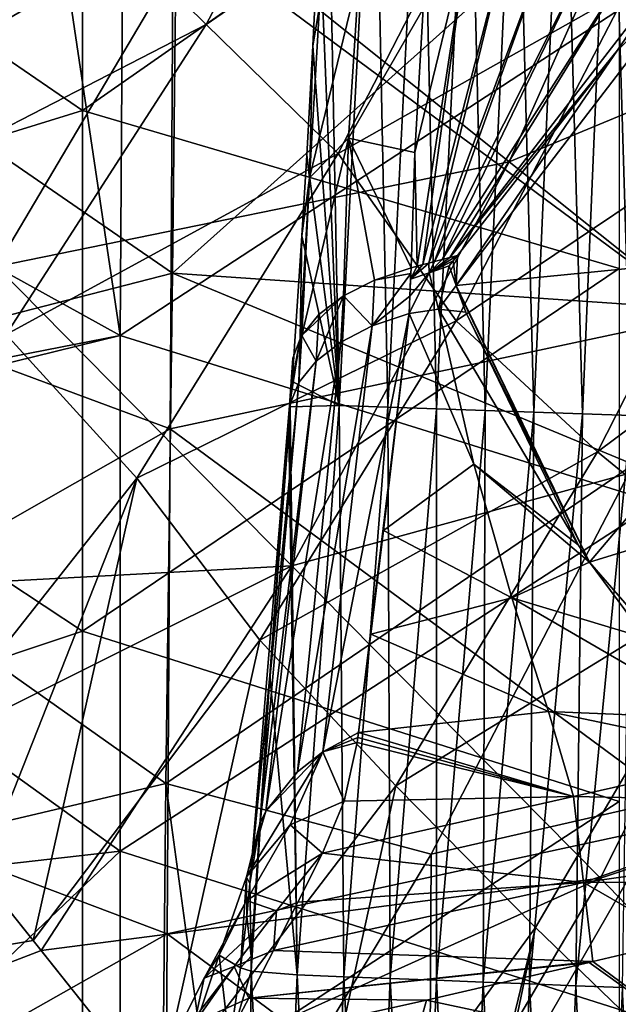
# Model space of a CAD drawing. Units: millimetres. Extents: x 49877 to 50289, y 16 to 739.
# Drawn here: x 50177 to 50199, y 345 to 381 of the extents above; entities that cross this region are included whole.
import ezdxf

# ---------------------------------------------------------------- set-up
doc = ezdxf.new("R2010")
doc.units = ezdxf.units.MM
doc.header["$LTSCALE"] = 65.185185
for name, color, linetype in [('151', 7, 'CONTINUOUS'), ('152', 7, 'CONTINUOUS'), ('184', 7, 'CONTINUOUS'), ('189', 7, 'CONTINUOUS'), ('340', 7, 'CONTINUOUS'), ('386', 7, 'CONTINUOUS'), ('387', 7, 'CONTINUOUS'), ('754', 7, 'CONTINUOUS'), ('762', 7, 'CONTINUOUS'), ('763', 7, 'CONTINUOUS'), ('764', 7, 'CONTINUOUS'), ('765', 7, 'CONTINUOUS'), ('768', 7, 'CONTINUOUS'), ('769', 7, 'CONTINUOUS'), ('773', 7, 'CONTINUOUS'), ('787', 7, 'CONTINUOUS'), ('807', 7, 'CONTINUOUS'), ('808', 7, 'CONTINUOUS'), ('811', 7, 'CONTINUOUS'), ('812', 7, 'CONTINUOUS'), ('832', 7, 'CONTINUOUS'), ('833', 7, 'CONTINUOUS')]:
    doc.layers.add(name, color=color, linetype=linetype)

msp = doc.modelspace()

# ---------------------------------------------------------------- linework, layer by layer
at = {"layer": '151', "linetype": 'Continuous'}
for points in [[(50179.317, 385.63, 50445.309), (50190.458, 393.272, 50448.069), (50183.996, 381.027, 50447.992), (50179.317, 385.63, 50445.309)], [(50190.458, 393.272, 50448.069), (50195.426, 388.893, 50450.264), (50183.996, 381.027, 50447.992), (50190.458, 393.272, 50448.069)], [(50195.426, 388.893, 50450.264), (50188.923, 376.216, 50450.063), (50183.996, 381.027, 50447.992), (50195.426, 388.893, 50450.264)], [(50195.426, 388.893, 50450.264), (50199.706, 382.322, 50451.959), (50188.923, 376.216, 50450.063), (50195.426, 388.893, 50450.264)], [(50179.317, 385.63, 50445.309), (50171.822, 374.772, 50445.44), (50178.515, 384.718, 50445.221), (50179.317, 385.63, 50445.309)], [(50171.822, 374.772, 50445.44), (50179.317, 385.63, 50445.309), (50183.996, 381.027, 50447.992), (50171.822, 374.772, 50445.44)], [(50178.515, 384.718, 50445.221), (50171.822, 374.772, 50445.44), (50171.142, 374.769, 50445.221), (50178.515, 384.718, 50445.221)], [(50199.706, 382.322, 50451.959), (50193.322, 369.989, 50451.63), (50188.923, 376.216, 50450.063), (50199.706, 382.322, 50451.959)], [(50199.706, 382.322, 50451.959), (50205.12, 377.911, 50453.397), (50193.322, 369.989, 50451.63), (50199.706, 382.322, 50451.959)], [(50171.822, 374.772, 50445.44), (50183.996, 381.027, 50447.992), (50176.54, 369.482, 50447.979), (50171.822, 374.772, 50445.44)], [(50183.996, 381.027, 50447.992), (50188.923, 376.216, 50450.063), (50176.54, 369.482, 50447.979), (50183.996, 381.027, 50447.992)], [(50205.12, 377.911, 50453.397), (50198.595, 365.111, 50452.908), (50193.322, 369.989, 50451.63), (50205.12, 377.911, 50453.397)], [(50205.12, 377.911, 50453.397), (50210.781, 374.179, 50454.609), (50198.595, 365.111, 50452.908), (50205.12, 377.911, 50453.397)], [(50188.923, 376.216, 50450.063), (50181.414, 364.123, 50449.895), (50176.54, 369.482, 50447.979), (50188.923, 376.216, 50450.063)], [(50188.923, 376.216, 50450.063), (50193.322, 369.989, 50451.63), (50181.414, 364.123, 50449.895), (50188.923, 376.216, 50450.063)], [(50210.781, 374.179, 50454.609), (50204.057, 360.632, 50453.963), (50198.595, 365.111, 50452.908), (50210.781, 374.179, 50454.609)], [(50193.322, 369.989, 50451.63), (50185.992, 358.083, 50451.309), (50181.414, 364.123, 50449.895), (50193.322, 369.989, 50451.63)], [(50193.322, 369.989, 50451.63), (50198.595, 365.111, 50452.908), (50185.992, 358.083, 50451.309), (50193.322, 369.989, 50451.63)], [(50181.414, 364.123, 50449.895), (50172.644, 353.027, 50449.681), (50176.54, 369.482, 50447.979), (50181.414, 364.123, 50449.895)], [(50198.595, 365.111, 50452.908), (50191.074, 352.656, 50452.4), (50185.992, 358.083, 50451.309), (50198.595, 365.111, 50452.908)], [(50198.595, 365.111, 50452.908), (50204.057, 360.632, 50453.963), (50191.074, 352.656, 50452.4), (50198.595, 365.111, 50452.908)], [(50181.414, 364.123, 50449.895), (50175.572, 349.359, 50450.498), (50172.644, 353.027, 50449.681), (50181.414, 364.123, 50449.895)], [(50177.541, 346.893, 50450.959), (50175.572, 349.359, 50450.498), (50181.414, 364.123, 50449.895), (50177.541, 346.893, 50450.959)], [(50185.992, 358.083, 50451.309), (50177.541, 346.893, 50450.959), (50181.414, 364.123, 50449.895), (50185.992, 358.083, 50451.309)], [(50204.057, 360.632, 50453.963), (50196.273, 347.385, 50453.258), (50191.074, 352.656, 50452.4), (50204.057, 360.632, 50453.963)], [(50204.057, 360.632, 50453.963), (50201.549, 342.297, 50453.894), (50196.273, 347.385, 50453.258), (50204.057, 360.632, 50453.963)], [(50182.198, 341.06, 50451.816), (50177.541, 346.893, 50450.959), (50185.992, 358.083, 50451.309), (50182.198, 341.06, 50451.816)], [(50191.074, 352.656, 50452.4), (50182.198, 341.06, 50451.816), (50185.992, 358.083, 50451.309), (50191.074, 352.656, 50452.4)], [(50187.148, 334.859, 50452.458), (50182.198, 341.06, 50451.816), (50191.074, 352.656, 50452.4), (50187.148, 334.859, 50452.458)], [(50196.273, 347.385, 50453.258), (50187.148, 334.859, 50452.458), (50191.074, 352.656, 50452.4), (50196.273, 347.385, 50453.258)], [(50196.273, 347.385, 50453.258), (50191.828, 328.997, 50452.868), (50187.148, 334.859, 50452.458), (50196.273, 347.385, 50453.258)], [(50192.31, 328.393, 50452.901), (50191.828, 328.997, 50452.868), (50196.273, 347.385, 50453.258), (50192.31, 328.393, 50452.901)], [(50201.549, 342.297, 50453.894), (50192.31, 328.393, 50452.901), (50196.273, 347.385, 50453.258), (50201.549, 342.297, 50453.894)]]:
    msp.add_3dface(points, dxfattribs=at)
at = {"layer": '152', "linetype": 'Continuous'}
for points in [[(50175.572, 349.359, 50450.498), (50177.541, 346.893, 50450.959), (50159.345, 343.811, 50449.198), (50175.572, 349.359, 50450.498)], [(50177.541, 346.893, 50450.959), (50182.198, 341.06, 50451.816), (50159.345, 343.811, 50449.198), (50177.541, 346.893, 50450.959)]]:
    msp.add_3dface(points, dxfattribs=at)
at = {"layer": '184', "linetype": 'Continuous'}
for points in [[(50177.84, 346.518, 50468.776), (50172.312, 353.443, 50465.564), (50160.872, 340.021, 50466.759), (50177.84, 346.518, 50468.776)], [(50181.763, 341.605, 50470.71), (50177.84, 346.518, 50468.776), (50160.872, 340.021, 50466.759), (50181.763, 341.605, 50470.71)]]:
    msp.add_3dface(points, dxfattribs=at)
at = {"layer": '189', "linetype": 'Continuous'}
for points in [[(50202.209, 391.427, 50467.289), (50183.891, 385.034, 50461.166), (50195.293, 375.908, 50467.737), (50202.209, 391.427, 50467.289)], [(50202.209, 391.427, 50467.289), (50195.293, 375.908, 50467.737), (50214.538, 383.91, 50472.163), (50202.209, 391.427, 50467.289)], [(50183.891, 385.034, 50461.166), (50165.98, 382.399, 50452.947), (50176.177, 372.011, 50461.601), (50183.891, 385.034, 50461.166)], [(50183.891, 385.034, 50461.166), (50176.177, 372.011, 50461.601), (50195.293, 375.908, 50467.737), (50183.891, 385.034, 50461.166)], [(50214.538, 383.91, 50472.163), (50195.293, 375.908, 50467.737), (50207.264, 366.363, 50472.598), (50214.538, 383.91, 50472.163)], [(50195.293, 375.908, 50467.737), (50176.177, 372.011, 50461.601), (50187.184, 360.855, 50468.241), (50195.293, 375.908, 50467.737)], [(50195.293, 375.908, 50467.737), (50187.184, 360.855, 50468.241), (50207.264, 366.363, 50472.598), (50195.293, 375.908, 50467.737)], [(50176.177, 372.011, 50461.601), (50167.244, 359.792, 50462.042), (50187.184, 360.855, 50468.241), (50176.177, 372.011, 50461.601)], [(50207.264, 366.363, 50472.598), (50187.184, 360.855, 50468.241), (50198.697, 349.215, 50473.059), (50207.264, 366.363, 50472.598)], [(50207.264, 366.363, 50472.598), (50198.697, 349.215, 50473.059), (50219.406, 356.076, 50475.653), (50207.264, 366.363, 50472.598)], [(50167.244, 359.792, 50462.042), (50172.312, 353.443, 50465.564), (50187.184, 360.855, 50468.241), (50167.244, 359.792, 50462.042)], [(50172.312, 353.443, 50465.564), (50177.84, 346.518, 50468.776), (50187.184, 360.855, 50468.241), (50172.312, 353.443, 50465.564)], [(50187.184, 360.855, 50468.241), (50177.84, 346.518, 50468.776), (50198.697, 349.215, 50473.059), (50187.184, 360.855, 50468.241)], [(50219.406, 356.076, 50475.653), (50198.697, 349.215, 50473.059), (50210.405, 337.069, 50475.959), (50219.406, 356.076, 50475.653)], [(50177.84, 346.518, 50468.776), (50181.763, 341.605, 50470.71), (50198.697, 349.215, 50473.059), (50177.84, 346.518, 50468.776)], [(50181.763, 341.605, 50470.71), (50188.938, 332.616, 50473.561), (50198.697, 349.215, 50473.059), (50181.763, 341.605, 50470.71)], [(50198.697, 349.215, 50473.059), (50188.938, 332.616, 50473.561), (50210.405, 337.069, 50475.959), (50198.697, 349.215, 50473.059)]]:
    msp.add_3dface(points, dxfattribs=at)
at = {"layer": '340', "linetype": 'Continuous'}
for points in [[(50162.93, 392.063, 50496.494), (50162.832, 373.308, 50500.122), (50182.766, 384.803, 50500.106), (50162.93, 392.063, 50496.494)], [(50202.605, 388.975, 50502.27), (50182.766, 384.803, 50500.106), (50202.489, 370.183, 50505.508), (50202.605, 388.975, 50502.27)], [(50182.766, 384.803, 50500.106), (50162.832, 373.308, 50500.122), (50182.652, 365.967, 50503.817), (50182.766, 384.803, 50500.106)], [(50182.766, 384.803, 50500.106), (50182.652, 365.967, 50503.817), (50202.489, 370.183, 50505.508), (50182.766, 384.803, 50500.106)], [(50162.832, 373.308, 50500.122), (50162.728, 354.617, 50504.508), (50182.652, 365.967, 50503.817), (50162.832, 373.308, 50500.122)], [(50202.489, 370.183, 50505.508), (50182.652, 365.967, 50503.817), (50202.368, 351.412, 50509.365), (50202.489, 370.183, 50505.508)], [(50182.652, 365.967, 50503.817), (50162.728, 354.617, 50504.508), (50182.535, 347.151, 50508.178), (50182.652, 365.967, 50503.817)], [(50182.652, 365.967, 50503.817), (50182.535, 347.151, 50508.178), (50202.368, 351.412, 50509.365), (50182.652, 365.967, 50503.817)], [(50162.728, 354.617, 50504.508), (50162.628, 335.895, 50509.473), (50182.535, 347.151, 50508.178), (50162.728, 354.617, 50504.508)], [(50182.535, 347.151, 50508.178), (50202.288, 332.491, 50513.749), (50202.368, 351.412, 50509.365), (50182.535, 347.151, 50508.178)], [(50182.535, 347.151, 50508.178), (50162.628, 335.895, 50509.473), (50182.426, 328.262, 50513.038), (50182.535, 347.151, 50508.178)], [(50202.288, 332.491, 50513.749), (50182.535, 347.151, 50508.178), (50182.426, 328.262, 50513.038), (50202.288, 332.491, 50513.749)]]:
    msp.add_3dface(points, dxfattribs=at)
at = {"layer": '386', "linetype": 'Continuous'}
for points in [[(50182.737, 371.768, 50494.772), (50162.993, 385.361, 50489.909), (50182.947, 390.906, 50491.306), (50182.737, 371.768, 50494.772)], [(50182.737, 371.768, 50494.772), (50182.947, 390.906, 50491.306), (50202.78, 389.7, 50494.385), (50182.737, 371.768, 50494.772)], [(50202.585, 370.409, 50497.647), (50182.737, 371.768, 50494.772), (50202.78, 389.7, 50494.385), (50202.585, 370.409, 50497.647)], [(50162.809, 366.65, 50493.759), (50162.993, 385.361, 50489.909), (50182.737, 371.768, 50494.772), (50162.809, 366.65, 50493.759)], [(50182.497, 352.752, 50498.942), (50162.809, 366.65, 50493.759), (50182.737, 371.768, 50494.772), (50182.497, 352.752, 50498.942)], [(50182.497, 352.752, 50498.942), (50182.737, 371.768, 50494.772), (50199.927, 364.628, 50498.408), (50182.497, 352.752, 50498.942)], [(50199.927, 364.628, 50498.408), (50182.737, 371.768, 50494.772), (50202.585, 370.409, 50497.647), (50199.927, 364.628, 50498.408)], [(50162.608, 348.058, 50498.287), (50162.809, 366.65, 50493.759), (50182.497, 352.752, 50498.942), (50162.608, 348.058, 50498.287)], [(50192.384, 350.115, 50500.626), (50182.497, 352.752, 50498.942), (50199.927, 364.628, 50498.408), (50192.384, 350.115, 50500.626)], [(50182.311, 333.641, 50503.698), (50162.608, 348.058, 50498.287), (50182.497, 352.752, 50498.942), (50182.311, 333.641, 50503.698)], [(50182.311, 333.641, 50503.698), (50182.497, 352.752, 50498.942), (50184.612, 337.173, 50502.99), (50182.311, 333.641, 50503.698)], [(50184.612, 337.173, 50502.99), (50182.497, 352.752, 50498.942), (50192.384, 350.115, 50500.626), (50184.612, 337.173, 50502.99)], [(50162.406, 329.482, 50503.323), (50162.608, 348.058, 50498.287), (50182.311, 333.641, 50503.698), (50162.406, 329.482, 50503.323)]]:
    msp.add_3dface(points, dxfattribs=at)
at = {"layer": '387', "linetype": 'Continuous'}
for points in [[(50192.384, 350.115, 50500.626), (50199.927, 364.628, 50498.408), (50201.458, 352.186, 50500.227), (50192.384, 350.115, 50500.626)], [(50192.308, 336.306, 50502.939), (50192.384, 350.115, 50500.626), (50201.458, 352.186, 50500.227), (50192.308, 336.306, 50502.939)], [(50192.308, 336.306, 50502.939), (50201.458, 352.186, 50500.227), (50200.701, 336.389, 50500.695), (50192.308, 336.306, 50502.939)], [(50184.612, 337.173, 50502.99), (50192.384, 350.115, 50500.626), (50192.308, 336.306, 50502.939), (50184.612, 337.173, 50502.99)]]:
    msp.add_3dface(points, dxfattribs=at)
at = {"layer": '754', "linetype": 'Continuous'}
for points in [[(50180.911, 388.567, 50445.221), (50178.515, 384.718, 50445.221), (50180.79, 369.442, 50445.221), (50180.911, 388.567, 50445.221)], [(50200.81, 382.521, 50445.221), (50180.911, 388.567, 50445.221), (50180.79, 369.442, 50445.221), (50200.81, 382.521, 50445.221)], [(50178.515, 384.718, 50445.221), (50171.142, 374.769, 50445.221), (50180.79, 369.442, 50445.221), (50178.515, 384.718, 50445.221)], [(50200.81, 363.202, 50445.221), (50200.81, 382.521, 50445.221), (50180.79, 369.442, 50445.221), (50200.81, 363.202, 50445.221)], [(50171.142, 374.769, 50445.221), (50162.403, 365.856, 50445.221), (50180.79, 369.442, 50445.221), (50171.142, 374.769, 50445.221)], [(50162.403, 365.856, 50445.221), (50160.874, 364.542, 50445.221), (50180.79, 369.442, 50445.221), (50162.403, 365.856, 50445.221)], [(50160.874, 364.542, 50445.221), (50180.79, 350.221, 50445.221), (50180.79, 369.442, 50445.221), (50160.874, 364.542, 50445.221)], [(50180.79, 350.221, 50445.221), (50200.81, 363.202, 50445.221), (50180.79, 369.442, 50445.221), (50180.79, 350.221, 50445.221)], [(50180.79, 350.221, 50445.221), (50160.874, 364.542, 50445.221), (50160.77, 347.947, 50445.221), (50180.79, 350.221, 50445.221)], [(50200.81, 343.883, 50445.221), (50200.81, 363.202, 50445.221), (50180.79, 350.221, 50445.221), (50200.81, 343.883, 50445.221)], [(50180.79, 331, 50445.221), (50180.79, 350.221, 50445.221), (50160.77, 331.196, 50445.221), (50180.79, 331, 50445.221)], [(50160.77, 331.196, 50445.221), (50180.79, 350.221, 50445.221), (50160.77, 347.947, 50445.221), (50160.77, 331.196, 50445.221)], [(50180.79, 331, 50445.221), (50200.81, 343.883, 50445.221), (50180.79, 350.221, 50445.221), (50180.79, 331, 50445.221)]]:
    msp.add_3dface(points, dxfattribs=at)
at = {"layer": '762', "linetype": 'Continuous'}
for points in [[(50192.314, 371.78, 50301.079), (50193.056, 372.033, 50301.459), (50192.657, 370.421, 50302.216), (50192.314, 371.78, 50301.079)], [(50192.657, 370.421, 50302.216), (50193.056, 372.033, 50301.459), (50193.316, 371.305, 50302.118), (50192.657, 370.421, 50302.216)], [(50191.59, 370.905, 50301.112), (50192.314, 371.78, 50301.079), (50191.572, 370.263, 50301.52), (50191.59, 370.905, 50301.112)], [(50191.572, 370.263, 50301.52), (50192.314, 371.78, 50301.079), (50192.657, 370.421, 50302.216), (50191.572, 370.263, 50301.52)], [(50191.615, 371.54, 50300.719), (50192.314, 371.78, 50301.079), (50191.59, 370.905, 50301.112), (50191.615, 371.54, 50300.719)], [(50193.684, 370.307, 50303.062), (50192.657, 370.421, 50302.216), (50193.316, 371.305, 50302.118), (50193.684, 370.307, 50303.062)], [(50193.369, 371.157, 50302.255), (50193.684, 370.307, 50303.062), (50193.316, 371.305, 50302.118), (50193.369, 371.157, 50302.255)]]:
    msp.add_3dface(points, dxfattribs=at)
at = {"layer": '763', "linetype": 'Continuous'}
for points in [[(50191.572, 370.263, 50301.52), (50193.975, 364.642, 50307.693), (50190.613, 362.173, 50306.818), (50191.572, 370.263, 50301.52)], [(50191.572, 370.263, 50301.52), (50192.657, 370.421, 50302.216), (50193.975, 364.642, 50307.693), (50191.572, 370.263, 50301.52)], [(50192.657, 370.421, 50302.216), (50193.684, 370.307, 50303.062), (50197.863, 361.637, 50314.363), (50192.657, 370.421, 50302.216)], [(50193.975, 364.642, 50307.693), (50192.657, 370.421, 50302.216), (50197.863, 361.637, 50314.363), (50193.975, 364.642, 50307.693)], [(50193.975, 364.642, 50307.693), (50195.394, 359.659, 50313.835), (50190.613, 362.173, 50306.818), (50193.975, 364.642, 50307.693)], [(50195.394, 359.659, 50313.835), (50193.975, 364.642, 50307.693), (50198.285, 360.989, 50315.524), (50195.394, 359.659, 50313.835)], [(50198.285, 360.989, 50315.524), (50193.975, 364.642, 50307.693), (50197.863, 361.637, 50314.363), (50198.285, 360.989, 50315.524)], [(50190.613, 362.173, 50306.818), (50195.394, 359.659, 50313.835), (50190.142, 358.315, 50309.887), (50190.613, 362.173, 50306.818)], [(50200.391, 358.159, 50321.376), (50195.394, 359.659, 50313.835), (50198.285, 360.989, 50315.524), (50200.391, 358.159, 50321.376)], [(50195.394, 359.659, 50313.835), (50196.767, 355.43, 50320.3), (50190.142, 358.315, 50309.887), (50195.394, 359.659, 50313.835)], [(50196.767, 355.43, 50320.3), (50195.394, 359.659, 50313.835), (50203.137, 355.168, 50329.273), (50196.767, 355.43, 50320.3)], [(50203.137, 355.168, 50329.273), (50195.394, 359.659, 50313.835), (50200.391, 358.159, 50321.376), (50203.137, 355.168, 50329.273)], [(50189.675, 354.644, 50313.195), (50190.142, 358.315, 50309.887), (50196.767, 355.43, 50320.3), (50189.675, 354.644, 50313.195)]]:
    msp.add_3dface(points, dxfattribs=at)
at = {"layer": '764', "linetype": 'Continuous'}
for points in [[(50189.675, 354.644, 50313.195), (50196.767, 355.43, 50320.3), (50197.69, 352.261, 50325.761), (50189.675, 354.644, 50313.195)], [(50196.767, 355.43, 50320.3), (50203.137, 355.168, 50329.273), (50204.544, 353.799, 50333.526), (50196.767, 355.43, 50320.3)], [(50196.767, 355.43, 50320.3), (50204.544, 353.799, 50333.526), (50197.69, 352.261, 50325.761), (50196.767, 355.43, 50320.3)], [(50189.648, 354.456, 50313.373), (50197.69, 352.261, 50325.761), (50189.629, 354.27, 50313.558), (50189.648, 354.456, 50313.373)], [(50189.675, 354.644, 50313.195), (50197.69, 352.261, 50325.761), (50189.648, 354.456, 50313.373), (50189.675, 354.644, 50313.195)], [(50189.629, 354.27, 50313.558), (50197.69, 352.261, 50325.761), (50189.143, 352.094, 50315.532), (50189.629, 354.27, 50313.558)], [(50204.544, 353.799, 50333.526), (50206.637, 352.072, 50339.838), (50197.69, 352.261, 50325.761), (50204.544, 353.799, 50333.526)], [(50197.69, 352.261, 50325.761), (50198.066, 349.056, 50331.122), (50188.336, 350.154, 50317.005), (50197.69, 352.261, 50325.761)], [(50189.143, 352.094, 50315.532), (50197.69, 352.261, 50325.761), (50188.336, 350.154, 50317.005), (50189.143, 352.094, 50315.532)], [(50197.69, 352.261, 50325.761), (50206.637, 352.072, 50339.838), (50198.066, 349.056, 50331.122), (50197.69, 352.261, 50325.761)], [(50206.637, 352.072, 50339.838), (50208.665, 350.576, 50346.134), (50198.066, 349.056, 50331.122), (50206.637, 352.072, 50339.838)], [(50208.665, 350.576, 50346.134), (50210.85, 349.135, 50353.068), (50198.066, 349.056, 50331.122), (50208.665, 350.576, 50346.134)], [(50188.336, 350.154, 50317.005), (50198.066, 349.056, 50331.122), (50187.416, 348.329, 50318.304), (50188.336, 350.154, 50317.005)], [(50198.066, 349.056, 50331.122), (50198.417, 346.115, 50336.545), (50186.505, 346.525, 50319.67), (50198.066, 349.056, 50331.122)], [(50187.416, 348.329, 50318.304), (50198.066, 349.056, 50331.122), (50186.505, 346.525, 50319.67), (50187.416, 348.329, 50318.304)], [(50198.066, 349.056, 50331.122), (50210.85, 349.135, 50353.068), (50201.792, 346.915, 50340.645), (50198.066, 349.056, 50331.122)], [(50198.417, 346.115, 50336.545), (50198.066, 349.056, 50331.122), (50201.792, 346.915, 50340.645), (50198.417, 346.115, 50336.545)], [(50186.505, 346.525, 50319.67), (50198.417, 346.115, 50336.545), (50185.586, 344.746, 50321.086), (50186.505, 346.525, 50319.67)], [(50185.586, 344.746, 50321.086), (50198.417, 346.115, 50336.545), (50198.275, 346.082, 50336.378), (50185.586, 344.746, 50321.086)], [(50192.213, 344.67, 50329.724), (50185.586, 344.746, 50321.086), (50198.275, 346.082, 50336.378), (50192.213, 344.67, 50329.724)], [(50184.653, 343.001, 50322.53), (50185.586, 344.746, 50321.086), (50192.213, 344.67, 50329.724), (50184.653, 343.001, 50322.53)]]:
    msp.add_3dface(points, dxfattribs=at)
at = {"layer": '765', "linetype": 'Continuous'}
for points in [[(50198.417, 346.115, 50336.545), (50201.792, 346.915, 50340.645), (50203.649, 342.242, 50352.957), (50198.417, 346.115, 50336.545)], [(50192.213, 344.67, 50329.724), (50198.275, 346.082, 50336.378), (50203.649, 342.242, 50352.957), (50192.213, 344.67, 50329.724)], [(50198.275, 346.082, 50336.378), (50198.417, 346.115, 50336.545), (50203.649, 342.242, 50352.957), (50198.275, 346.082, 50336.378)], [(50184.653, 343.001, 50322.53), (50192.213, 344.67, 50329.724), (50190.47, 338.373, 50338.398), (50184.653, 343.001, 50322.53)], [(50192.213, 344.67, 50329.724), (50203.649, 342.242, 50352.957), (50190.47, 338.373, 50338.398), (50192.213, 344.67, 50329.724)]]:
    msp.add_3dface(points, dxfattribs=at)
at = {"layer": '768', "linetype": 'Continuous'}
for points in [[(50193.775, 384.488, 50294.852), (50195.346, 384.71, 50295.91), (50192.078, 372.082, 50300.709), (50193.775, 384.488, 50294.852)], [(50192.078, 372.082, 50300.709), (50195.346, 384.71, 50295.91), (50192.295, 372.14, 50300.831), (50192.078, 372.082, 50300.709)], [(50195.346, 384.71, 50295.91), (50196.942, 384.555, 50297.181), (50192.295, 372.14, 50300.831), (50195.346, 384.71, 50295.91)], [(50192.295, 372.14, 50300.831), (50196.942, 384.555, 50297.181), (50192.512, 372.197, 50300.953), (50192.295, 372.14, 50300.831)], [(50196.942, 384.555, 50297.181), (50198.547, 384.198, 50298.569), (50192.512, 372.197, 50300.953), (50196.942, 384.555, 50297.181)], [(50192.087, 381.607, 50295.03), (50193.775, 384.488, 50294.852), (50191.772, 376.253, 50297.814), (50192.087, 381.607, 50295.03)], [(50191.772, 376.253, 50297.814), (50193.775, 384.488, 50294.852), (50191.861, 372.024, 50300.586), (50191.772, 376.253, 50297.814)], [(50191.861, 372.024, 50300.586), (50193.775, 384.488, 50294.852), (50192.078, 372.082, 50300.709), (50191.861, 372.024, 50300.586)], [(50192.512, 372.197, 50300.953), (50198.547, 384.198, 50298.569), (50192.799, 372.272, 50301.115), (50192.512, 372.197, 50300.953)], [(50198.547, 384.198, 50298.569), (50200.149, 383.815, 50299.979), (50192.799, 372.272, 50301.115), (50198.547, 384.198, 50298.569)], [(50192.799, 372.272, 50301.115), (50200.149, 383.815, 50299.979), (50193.087, 372.346, 50301.278), (50192.799, 372.272, 50301.115)], [(50200.149, 383.815, 50299.979), (50201.706, 383.542, 50301.314), (50193.087, 372.346, 50301.278), (50200.149, 383.815, 50299.979)], [(50201.706, 383.542, 50301.314), (50199.333, 380.07, 50301.354), (50193.087, 372.346, 50301.278), (50201.706, 383.542, 50301.314)], [(50199.333, 380.07, 50301.354), (50193.374, 372.417, 50301.441), (50193.087, 372.346, 50301.278), (50199.333, 380.07, 50301.354)], [(50191.643, 371.966, 50300.462), (50191.772, 376.253, 50297.814), (50191.861, 372.024, 50300.586), (50191.643, 371.966, 50300.462)]]:
    msp.add_3dface(points, dxfattribs=at)
at = {"layer": '769', "linetype": 'Continuous'}
for points in [[(50193.374, 372.417, 50301.441), (50192.314, 371.78, 50301.079), (50193.087, 372.346, 50301.278), (50193.374, 372.417, 50301.441)], [(50192.314, 371.78, 50301.079), (50193.374, 372.417, 50301.441), (50193.203, 372.22, 50301.442), (50192.314, 371.78, 50301.079)], [(50192.314, 371.78, 50301.079), (50191.615, 371.54, 50300.719), (50192.295, 372.14, 50300.831), (50192.314, 371.78, 50301.079)], [(50191.615, 371.54, 50300.719), (50192.078, 372.082, 50300.709), (50192.295, 372.14, 50300.831), (50191.615, 371.54, 50300.719)], [(50191.615, 371.54, 50300.719), (50191.861, 372.024, 50300.586), (50192.078, 372.082, 50300.709), (50191.615, 371.54, 50300.719)], [(50191.615, 371.54, 50300.719), (50191.643, 371.966, 50300.462), (50191.861, 372.024, 50300.586), (50191.615, 371.54, 50300.719)], [(50192.314, 371.78, 50301.079), (50192.295, 372.14, 50300.831), (50192.512, 372.197, 50300.953), (50192.314, 371.78, 50301.079)], [(50192.314, 371.78, 50301.079), (50192.799, 372.272, 50301.115), (50193.087, 372.346, 50301.278), (50192.314, 371.78, 50301.079)], [(50192.314, 371.78, 50301.079), (50192.512, 372.197, 50300.953), (50192.799, 372.272, 50301.115), (50192.314, 371.78, 50301.079)], [(50193.056, 372.033, 50301.459), (50192.314, 371.78, 50301.079), (50193.203, 372.22, 50301.442), (50193.056, 372.033, 50301.459)], [(50191.643, 371.966, 50300.462), (50191.615, 371.54, 50300.719), (50191.627, 371.75, 50300.591), (50191.643, 371.966, 50300.462)]]:
    msp.add_3dface(points, dxfattribs=at)
at = {"layer": '773', "linetype": 'Continuous'}
for points in [[(50190.257, 391.927, 50263.456), (50188.479, 391.381, 50282.057), (50188.956, 366.827, 50273.782), (50190.257, 391.927, 50263.456)], [(50190.771, 366.766, 50254.29), (50190.257, 391.927, 50263.456), (50188.956, 366.827, 50273.782), (50190.771, 366.766, 50254.29)], [(50192.024, 391.873, 50244.904), (50190.257, 391.927, 50263.456), (50190.771, 366.766, 50254.29), (50192.024, 391.873, 50244.904)], [(50192.585, 366.706, 50234.798), (50192.024, 391.873, 50244.904), (50190.771, 366.766, 50254.29), (50192.585, 366.706, 50234.798)], [(50193.791, 391.82, 50226.351), (50192.024, 391.873, 50244.904), (50192.585, 366.706, 50234.798), (50193.791, 391.82, 50226.351)], [(50194.4, 366.645, 50215.307), (50193.791, 391.82, 50226.351), (50192.585, 366.706, 50234.798), (50194.4, 366.645, 50215.307)], [(50195.557, 391.767, 50207.799), (50193.791, 391.82, 50226.351), (50194.4, 366.645, 50215.307), (50195.557, 391.767, 50207.799)], [(50196.214, 366.585, 50195.815), (50195.557, 391.767, 50207.799), (50194.4, 366.645, 50215.307), (50196.214, 366.585, 50195.815)], [(50197.324, 391.713, 50189.247), (50195.557, 391.767, 50207.799), (50196.214, 366.585, 50195.815), (50197.324, 391.713, 50189.247)], [(50198.029, 366.524, 50176.323), (50197.324, 391.713, 50189.247), (50196.214, 366.585, 50195.815), (50198.029, 366.524, 50176.323)], [(50199.091, 391.66, 50170.694), (50197.324, 391.713, 50189.247), (50198.029, 366.524, 50176.323), (50199.091, 391.66, 50170.694)], [(50199.843, 366.464, 50156.832), (50199.091, 391.66, 50170.694), (50198.029, 366.524, 50176.323), (50199.843, 366.464, 50156.832)], [(50200.857, 391.606, 50152.142), (50199.091, 391.66, 50170.694), (50199.843, 366.464, 50156.832), (50200.857, 391.606, 50152.142)], [(50188.956, 366.827, 50273.782), (50188.479, 391.381, 50282.057), (50188.208, 384.999, 50284.158), (50188.956, 366.827, 50273.782)], [(50187.973, 380.239, 50286.082), (50188.956, 366.827, 50273.782), (50188.208, 384.999, 50284.158), (50187.973, 380.239, 50286.082)], [(50187.745, 376.159, 50288.007), (50188.956, 366.827, 50273.782), (50187.973, 380.239, 50286.082), (50187.745, 376.159, 50288.007)], [(50187.56, 373.152, 50289.597), (50188.956, 366.827, 50273.782), (50187.745, 376.159, 50288.007), (50187.56, 373.152, 50289.597)], [(50187.198, 367.721, 50292.773), (50188.956, 366.827, 50273.782), (50187.56, 373.152, 50289.597), (50187.198, 367.721, 50292.773)], [(50187.134, 366.778, 50293.339), (50188.956, 366.827, 50273.782), (50187.198, 367.721, 50292.773), (50187.134, 366.778, 50293.339)], [(50187.076, 365.935, 50293.848), (50187.394, 345.614, 50287.099), (50187.134, 366.778, 50293.339), (50187.076, 365.935, 50293.848)], [(50188.956, 366.827, 50273.782), (50187.134, 366.778, 50293.339), (50187.394, 345.614, 50287.099), (50188.956, 366.827, 50273.782)], [(50189.126, 345.547, 50268.121), (50188.956, 366.827, 50273.782), (50187.394, 345.614, 50287.099), (50189.126, 345.547, 50268.121)], [(50190.771, 366.766, 50254.29), (50188.956, 366.827, 50273.782), (50189.126, 345.547, 50268.121), (50190.771, 366.766, 50254.29)], [(50190.858, 345.48, 50249.144), (50190.771, 366.766, 50254.29), (50189.126, 345.547, 50268.121), (50190.858, 345.48, 50249.144)], [(50192.585, 366.706, 50234.798), (50190.771, 366.766, 50254.29), (50190.858, 345.48, 50249.144), (50192.585, 366.706, 50234.798)], [(50192.59, 345.413, 50230.166), (50192.585, 366.706, 50234.798), (50190.858, 345.48, 50249.144), (50192.59, 345.413, 50230.166)], [(50194.4, 366.645, 50215.307), (50192.585, 366.706, 50234.798), (50192.59, 345.413, 50230.166), (50194.4, 366.645, 50215.307)], [(50194.321, 345.346, 50211.188), (50194.4, 366.645, 50215.307), (50192.59, 345.413, 50230.166), (50194.321, 345.346, 50211.188)], [(50196.214, 366.585, 50195.815), (50194.4, 366.645, 50215.307), (50194.321, 345.346, 50211.188), (50196.214, 366.585, 50195.815)], [(50196.053, 345.278, 50192.211), (50196.214, 366.585, 50195.815), (50194.321, 345.346, 50211.188), (50196.053, 345.278, 50192.211)], [(50198.029, 366.524, 50176.323), (50196.214, 366.585, 50195.815), (50196.053, 345.278, 50192.211), (50198.029, 366.524, 50176.323)], [(50197.785, 345.211, 50173.233), (50198.029, 366.524, 50176.323), (50196.053, 345.278, 50192.211), (50197.785, 345.211, 50173.233)], [(50199.843, 366.464, 50156.832), (50198.029, 366.524, 50176.323), (50197.785, 345.211, 50173.233), (50199.843, 366.464, 50156.832)], [(50199.517, 345.144, 50154.256), (50199.843, 366.464, 50156.832), (50197.785, 345.211, 50173.233), (50199.517, 345.144, 50154.256)], [(50186.368, 356.772, 50300.206), (50187.394, 345.614, 50287.099), (50187.076, 365.935, 50293.848), (50186.368, 356.772, 50300.206)], [(50185.627, 349.022, 50307.044), (50185.668, 346.311, 50306.134), (50186.368, 356.772, 50300.206), (50185.627, 349.022, 50307.044)], [(50185.668, 345.753, 50306.03), (50187.394, 345.614, 50287.099), (50186.368, 356.772, 50300.206), (50185.668, 345.753, 50306.03)], [(50185.668, 346.311, 50306.134), (50185.668, 345.753, 50306.03), (50186.368, 356.772, 50300.206), (50185.668, 346.311, 50306.134)], [(50186.607, 326.617, 50291.173), (50185.668, 345.753, 50306.03), (50185.637, 342.649, 50305.794), (50186.607, 326.617, 50291.173)], [(50187.394, 345.614, 50287.099), (50185.668, 345.753, 50306.03), (50186.607, 326.617, 50291.173), (50187.394, 345.614, 50287.099)], [(50188.338, 326.535, 50271.856), (50187.394, 345.614, 50287.099), (50186.607, 326.617, 50291.173), (50188.338, 326.535, 50271.856)], [(50189.126, 345.547, 50268.121), (50187.394, 345.614, 50287.099), (50188.338, 326.535, 50271.856), (50189.126, 345.547, 50268.121)], [(50190.068, 326.453, 50252.538), (50189.126, 345.547, 50268.121), (50188.338, 326.535, 50271.856), (50190.068, 326.453, 50252.538)], [(50190.858, 345.48, 50249.144), (50189.126, 345.547, 50268.121), (50190.068, 326.453, 50252.538), (50190.858, 345.48, 50249.144)], [(50191.798, 326.371, 50233.221), (50190.858, 345.48, 50249.144), (50190.068, 326.453, 50252.538), (50191.798, 326.371, 50233.221)], [(50192.59, 345.413, 50230.166), (50190.858, 345.48, 50249.144), (50191.798, 326.371, 50233.221), (50192.59, 345.413, 50230.166)], [(50193.529, 326.29, 50213.903), (50192.59, 345.413, 50230.166), (50191.798, 326.371, 50233.221), (50193.529, 326.29, 50213.903)], [(50194.321, 345.346, 50211.188), (50192.59, 345.413, 50230.166), (50193.529, 326.29, 50213.903), (50194.321, 345.346, 50211.188)], [(50195.259, 326.208, 50194.586), (50194.321, 345.346, 50211.188), (50193.529, 326.29, 50213.903), (50195.259, 326.208, 50194.586)], [(50196.053, 345.278, 50192.211), (50194.321, 345.346, 50211.188), (50195.259, 326.208, 50194.586), (50196.053, 345.278, 50192.211)], [(50196.99, 326.126, 50175.268), (50196.053, 345.278, 50192.211), (50195.259, 326.208, 50194.586), (50196.99, 326.126, 50175.268)], [(50197.785, 345.211, 50173.233), (50196.053, 345.278, 50192.211), (50196.99, 326.126, 50175.268), (50197.785, 345.211, 50173.233)], [(50198.72, 326.045, 50155.951), (50197.785, 345.211, 50173.233), (50196.99, 326.126, 50175.268), (50198.72, 326.045, 50155.951)], [(50199.517, 345.144, 50154.256), (50197.785, 345.211, 50173.233), (50198.72, 326.045, 50155.951), (50199.517, 345.144, 50154.256)], [(50200.45, 325.963, 50136.633), (50199.517, 345.144, 50154.256), (50198.72, 326.045, 50155.951), (50200.45, 325.963, 50136.633)]]:
    msp.add_3dface(points, dxfattribs=at)
at = {"layer": '787', "linetype": 'Continuous'}
for points in [[(50185.668, 346.311, 50306.134), (50185.627, 349.022, 50307.044), (50185.518, 347.803, 50307.419), (50185.668, 346.311, 50306.134)], [(50185.276, 345.883, 50307.765), (50185.668, 346.311, 50306.134), (50185.518, 347.803, 50307.419), (50185.276, 345.883, 50307.765)], [(50185.668, 345.753, 50306.03), (50185.668, 346.311, 50306.134), (50185.276, 345.883, 50307.765), (50185.668, 345.753, 50306.03)], [(50184.862, 343.049, 50308.32), (50185.668, 345.753, 50306.03), (50185.276, 345.883, 50307.765), (50184.862, 343.049, 50308.32)], [(50185.637, 342.649, 50305.794), (50185.668, 345.753, 50306.03), (50184.862, 343.049, 50308.32), (50185.637, 342.649, 50305.794)]]:
    msp.add_3dface(points, dxfattribs=at)
at = {"layer": '807', "linetype": 'Continuous'}
for points in [[(50191.572, 370.263, 50301.52), (50189.675, 354.644, 50313.195), (50188.341, 353.923, 50312.318), (50191.572, 370.263, 50301.52)], [(50190.189, 369.795, 50300.589), (50191.572, 370.263, 50301.52), (50188.341, 353.923, 50312.318), (50190.189, 369.795, 50300.589)], [(50191.572, 370.263, 50301.52), (50190.613, 362.173, 50306.818), (50189.675, 354.644, 50313.195), (50191.572, 370.263, 50301.52)], [(50189.017, 369.196, 50299.465), (50190.189, 369.795, 50300.589), (50187.397, 353.186, 50311.468), (50189.017, 369.196, 50299.465)], [(50187.397, 353.186, 50311.468), (50190.189, 369.795, 50300.589), (50188.341, 353.923, 50312.318), (50187.397, 353.186, 50311.468)], [(50188.094, 368.486, 50298.185), (50189.017, 369.196, 50299.465), (50186.226, 351.713, 50309.844), (50188.094, 368.486, 50298.185)], [(50186.226, 351.713, 50309.844), (50189.017, 369.196, 50299.465), (50187.397, 353.186, 50311.468), (50186.226, 351.713, 50309.844)], [(50187.451, 367.688, 50296.792), (50188.094, 368.486, 50298.185), (50185.995, 351.238, 50309.337), (50187.451, 367.688, 50296.792)], [(50185.995, 351.238, 50309.337), (50188.094, 368.486, 50298.185), (50186.226, 351.713, 50309.844), (50185.995, 351.238, 50309.337)], [(50187.451, 367.688, 50296.792), (50185.627, 349.022, 50307.044), (50187.108, 366.828, 50295.33), (50187.451, 367.688, 50296.792)], [(50185.627, 349.022, 50307.044), (50187.451, 367.688, 50296.792), (50185.995, 351.238, 50309.337), (50185.627, 349.022, 50307.044)], [(50185.627, 349.022, 50307.044), (50186.368, 356.772, 50300.206), (50187.108, 366.828, 50295.33), (50185.627, 349.022, 50307.044)], [(50186.368, 356.772, 50300.206), (50187.076, 365.935, 50293.848), (50187.108, 366.828, 50295.33), (50186.368, 356.772, 50300.206)], [(50190.613, 362.173, 50306.818), (50190.142, 358.315, 50309.887), (50189.675, 354.644, 50313.195), (50190.613, 362.173, 50306.818)]]:
    msp.add_3dface(points, dxfattribs=at)
at = {"layer": '808', "linetype": 'Continuous'}
for points in [[(50189.675, 354.644, 50313.195), (50189.648, 354.456, 50313.373), (50188.341, 353.923, 50312.318), (50189.675, 354.644, 50313.195)], [(50189.648, 354.456, 50313.373), (50189.629, 354.27, 50313.558), (50188.341, 353.923, 50312.318), (50189.648, 354.456, 50313.373)], [(50189.629, 354.27, 50313.558), (50189.143, 352.094, 50315.532), (50188.341, 353.923, 50312.318), (50189.629, 354.27, 50313.558)], [(50186.226, 351.713, 50309.844), (50188.341, 353.923, 50312.318), (50185.498, 349.264, 50310.659), (50186.226, 351.713, 50309.844)], [(50188.341, 353.923, 50312.318), (50187.132, 351.209, 50313.663), (50185.498, 349.264, 50310.659), (50188.341, 353.923, 50312.318)], [(50186.226, 351.713, 50309.844), (50187.397, 353.186, 50311.468), (50188.341, 353.923, 50312.318), (50186.226, 351.713, 50309.844)], [(50188.341, 353.923, 50312.318), (50189.143, 352.094, 50315.532), (50187.132, 351.209, 50313.663), (50188.341, 353.923, 50312.318)], [(50189.143, 352.094, 50315.532), (50188.336, 350.154, 50317.005), (50187.132, 351.209, 50313.663), (50189.143, 352.094, 50315.532)], [(50185.995, 351.238, 50309.337), (50186.226, 351.713, 50309.844), (50185.498, 349.264, 50310.659), (50185.995, 351.238, 50309.337)], [(50185.627, 349.022, 50307.044), (50185.995, 351.238, 50309.337), (50185.498, 349.264, 50310.659), (50185.627, 349.022, 50307.044)], [(50187.132, 351.209, 50313.663), (50185.502, 348.383, 50314.328), (50185.498, 349.264, 50310.659), (50187.132, 351.209, 50313.663)], [(50187.132, 351.209, 50313.663), (50188.336, 350.154, 50317.005), (50185.502, 348.383, 50314.328), (50187.132, 351.209, 50313.663)], [(50185.502, 348.383, 50314.328), (50188.336, 350.154, 50317.005), (50186.619, 348.007, 50317.708), (50185.502, 348.383, 50314.328)], [(50188.336, 350.154, 50317.005), (50187.416, 348.329, 50318.304), (50186.619, 348.007, 50317.708), (50188.336, 350.154, 50317.005)], [(50185.276, 345.883, 50307.765), (50185.498, 349.264, 50310.659), (50184.476, 346.351, 50311.119), (50185.276, 345.883, 50307.765)], [(50185.498, 349.264, 50310.659), (50185.502, 348.383, 50314.328), (50184.476, 346.351, 50311.119), (50185.498, 349.264, 50310.659)], [(50185.276, 345.883, 50307.765), (50185.518, 347.803, 50307.419), (50185.498, 349.264, 50310.659), (50185.276, 345.883, 50307.765)], [(50185.518, 347.803, 50307.419), (50185.627, 349.022, 50307.044), (50185.498, 349.264, 50310.659), (50185.518, 347.803, 50307.419)], [(50183.915, 345.498, 50314.9), (50185.502, 348.383, 50314.328), (50186.619, 348.007, 50317.708), (50183.915, 345.498, 50314.9)], [(50185.502, 348.383, 50314.328), (50183.915, 345.498, 50314.9), (50184.476, 346.351, 50311.119), (50185.502, 348.383, 50314.328)], [(50187.416, 348.329, 50318.304), (50186.505, 346.525, 50319.67), (50186.619, 348.007, 50317.708), (50187.416, 348.329, 50318.304)], [(50185.039, 345.934, 50318.311), (50183.915, 345.498, 50314.9), (50186.619, 348.007, 50317.708), (50185.039, 345.934, 50318.311)], [(50186.505, 346.525, 50319.67), (50185.039, 345.934, 50318.311), (50186.619, 348.007, 50317.708), (50186.505, 346.525, 50319.67)], [(50184.862, 343.049, 50308.32), (50184.476, 346.351, 50311.119), (50183.439, 343.25, 50311.707), (50184.862, 343.049, 50308.32)], [(50184.476, 346.351, 50311.119), (50183.915, 345.498, 50314.9), (50183.439, 343.25, 50311.707), (50184.476, 346.351, 50311.119)], [(50184.862, 343.049, 50308.32), (50185.276, 345.883, 50307.765), (50184.476, 346.351, 50311.119), (50184.862, 343.049, 50308.32)], [(50186.505, 346.525, 50319.67), (50185.586, 344.746, 50321.086), (50185.039, 345.934, 50318.311), (50186.505, 346.525, 50319.67)], [(50182.446, 342.552, 50315.63), (50183.915, 345.498, 50314.9), (50185.039, 345.934, 50318.311), (50182.446, 342.552, 50315.63)], [(50183.57, 343.843, 50318.959), (50182.446, 342.552, 50315.63), (50185.039, 345.934, 50318.311), (50183.57, 343.843, 50318.959)], [(50185.586, 344.746, 50321.086), (50183.57, 343.843, 50318.959), (50185.039, 345.934, 50318.311), (50185.586, 344.746, 50321.086)], [(50183.915, 345.498, 50314.9), (50182.446, 342.552, 50315.63), (50183.439, 343.25, 50311.707), (50183.915, 345.498, 50314.9)], [(50185.586, 344.746, 50321.086), (50184.653, 343.001, 50322.53), (50183.57, 343.843, 50318.959), (50185.586, 344.746, 50321.086)]]:
    msp.add_3dface(points, dxfattribs=at)
at = {"layer": '811', "linetype": 'Continuous'}
for points in [[(50191.627, 371.75, 50300.591), (50191.59, 370.905, 50301.112), (50190.189, 369.795, 50300.589), (50191.627, 371.75, 50300.591)], [(50191.627, 371.75, 50300.591), (50190.189, 369.795, 50300.589), (50190.276, 371.503, 50299.525), (50191.627, 371.75, 50300.591)], [(50191.643, 371.966, 50300.462), (50191.627, 371.75, 50300.591), (50190.276, 371.503, 50299.525), (50191.643, 371.966, 50300.462)], [(50191.615, 371.54, 50300.719), (50191.59, 370.905, 50301.112), (50191.627, 371.75, 50300.591), (50191.615, 371.54, 50300.719)], [(50190.276, 371.503, 50299.525), (50190.189, 369.795, 50300.589), (50189.116, 370.915, 50298.397), (50190.276, 371.503, 50299.525)], [(50189.017, 369.196, 50299.465), (50188.094, 368.486, 50298.185), (50189.116, 370.915, 50298.397), (50189.017, 369.196, 50299.465)], [(50189.116, 370.915, 50298.397), (50188.094, 368.486, 50298.185), (50188.203, 370.218, 50297.114), (50189.116, 370.915, 50298.397)], [(50190.189, 369.795, 50300.589), (50189.017, 369.196, 50299.465), (50189.116, 370.915, 50298.397), (50190.189, 369.795, 50300.589)], [(50191.59, 370.905, 50301.112), (50191.572, 370.263, 50301.52), (50190.189, 369.795, 50300.589), (50191.59, 370.905, 50301.112)], [(50188.203, 370.218, 50297.114), (50188.094, 368.486, 50298.185), (50187.568, 369.437, 50295.719), (50188.203, 370.218, 50297.114)], [(50187.451, 367.688, 50296.792), (50187.108, 366.828, 50295.33), (50187.498, 369.313, 50295.501), (50187.451, 367.688, 50296.792)], [(50187.498, 369.313, 50295.501), (50187.108, 366.828, 50295.33), (50187.23, 368.595, 50294.256), (50187.498, 369.313, 50295.501)], [(50188.094, 368.486, 50298.185), (50187.451, 367.688, 50296.792), (50187.568, 369.437, 50295.719), (50188.094, 368.486, 50298.185)], [(50187.568, 369.437, 50295.719), (50187.451, 367.688, 50296.792), (50187.498, 369.313, 50295.501), (50187.568, 369.437, 50295.719)], [(50187.108, 366.828, 50295.33), (50187.198, 367.721, 50292.773), (50187.23, 368.595, 50294.256), (50187.108, 366.828, 50295.33)], [(50187.134, 366.778, 50293.339), (50187.198, 367.721, 50292.773), (50187.108, 366.828, 50295.33), (50187.134, 366.778, 50293.339)], [(50187.076, 365.935, 50293.848), (50187.134, 366.778, 50293.339), (50187.108, 366.828, 50295.33), (50187.076, 365.935, 50293.848)]]:
    msp.add_3dface(points, dxfattribs=at)
at = {"layer": '812', "linetype": 'Continuous'}
for points in [[(50187.973, 380.239, 50286.082), (50188.208, 384.999, 50284.158), (50188.224, 381.696, 50288.75), (50187.973, 380.239, 50286.082)], [(50189.696, 382.929, 50291.748), (50189.303, 376.796, 50294.659), (50187.843, 375.317, 50291.767), (50189.696, 382.929, 50291.748)], [(50188.224, 381.696, 50288.75), (50189.696, 382.929, 50291.748), (50187.843, 375.317, 50291.767), (50188.224, 381.696, 50288.75)], [(50189.696, 382.929, 50291.748), (50192.087, 381.607, 50295.03), (50189.303, 376.796, 50294.659), (50189.696, 382.929, 50291.748)], [(50187.973, 380.239, 50286.082), (50188.224, 381.696, 50288.75), (50187.843, 375.317, 50291.767), (50187.973, 380.239, 50286.082)], [(50192.087, 381.607, 50295.03), (50191.772, 376.253, 50297.814), (50189.303, 376.796, 50294.659), (50192.087, 381.607, 50295.03)], [(50187.745, 376.159, 50288.007), (50187.973, 380.239, 50286.082), (50187.843, 375.317, 50291.767), (50187.745, 376.159, 50288.007)], [(50189.116, 370.915, 50298.397), (50187.568, 369.437, 50295.719), (50189.303, 376.796, 50294.659), (50189.116, 370.915, 50298.397)], [(50189.303, 376.796, 50294.659), (50187.568, 369.437, 50295.719), (50187.843, 375.317, 50291.767), (50189.303, 376.796, 50294.659)], [(50190.276, 371.503, 50299.525), (50189.116, 370.915, 50298.397), (50189.303, 376.796, 50294.659), (50190.276, 371.503, 50299.525)], [(50191.772, 376.253, 50297.814), (50191.643, 371.966, 50300.462), (50189.303, 376.796, 50294.659), (50191.772, 376.253, 50297.814)], [(50191.643, 371.966, 50300.462), (50190.276, 371.503, 50299.525), (50189.303, 376.796, 50294.659), (50191.643, 371.966, 50300.462)], [(50187.56, 373.152, 50289.597), (50187.745, 376.159, 50288.007), (50187.843, 375.317, 50291.767), (50187.56, 373.152, 50289.597)], [(50187.498, 369.313, 50295.501), (50187.56, 373.152, 50289.597), (50187.843, 375.317, 50291.767), (50187.498, 369.313, 50295.501)], [(50187.568, 369.437, 50295.719), (50187.498, 369.313, 50295.501), (50187.843, 375.317, 50291.767), (50187.568, 369.437, 50295.719)], [(50187.198, 367.721, 50292.773), (50187.56, 373.152, 50289.597), (50187.498, 369.313, 50295.501), (50187.198, 367.721, 50292.773)], [(50189.116, 370.915, 50298.397), (50188.203, 370.218, 50297.114), (50187.568, 369.437, 50295.719), (50189.116, 370.915, 50298.397)], [(50187.198, 367.721, 50292.773), (50187.498, 369.313, 50295.501), (50187.23, 368.595, 50294.256), (50187.198, 367.721, 50292.773)]]:
    msp.add_3dface(points, dxfattribs=at)
at = {"layer": '832', "linetype": 'Continuous'}
for points in [[(50199.333, 380.07, 50301.354), (50201.706, 383.542, 50301.314), (50201.884, 382.494, 50302.009), (50199.333, 380.07, 50301.354)], [(50193.316, 371.305, 50302.118), (50199.333, 380.07, 50301.354), (50201.884, 382.494, 50302.009), (50193.316, 371.305, 50302.118)], [(50208.291, 372.779, 50315.385), (50193.316, 371.305, 50302.118), (50201.884, 382.494, 50302.009), (50208.291, 372.779, 50315.385)], [(50193.316, 371.305, 50302.118), (50193.374, 372.417, 50301.441), (50199.333, 380.07, 50301.354), (50193.316, 371.305, 50302.118)], [(50198.285, 360.989, 50315.524), (50193.316, 371.305, 50302.118), (50208.291, 372.779, 50315.385), (50198.285, 360.989, 50315.524)], [(50215.445, 366.276, 50333.572), (50198.285, 360.989, 50315.524), (50208.291, 372.779, 50315.385), (50215.445, 366.276, 50333.572)], [(50193.374, 372.417, 50301.441), (50193.316, 371.305, 50302.118), (50193.203, 372.22, 50301.442), (50193.374, 372.417, 50301.441)], [(50193.316, 371.305, 50302.118), (50193.056, 372.033, 50301.459), (50193.203, 372.22, 50301.442), (50193.316, 371.305, 50302.118)], [(50193.369, 371.157, 50302.255), (50193.316, 371.305, 50302.118), (50198.285, 360.989, 50315.524), (50193.369, 371.157, 50302.255)], [(50193.684, 370.307, 50303.062), (50193.369, 371.157, 50302.255), (50198.285, 360.989, 50315.524), (50193.684, 370.307, 50303.062)], [(50193.684, 370.307, 50303.062), (50198.285, 360.989, 50315.524), (50197.863, 361.637, 50314.363), (50193.684, 370.307, 50303.062)], [(50204.544, 353.799, 50333.526), (50198.285, 360.989, 50315.524), (50215.445, 366.276, 50333.572), (50204.544, 353.799, 50333.526)], [(50200.391, 358.159, 50321.376), (50198.285, 360.989, 50315.524), (50204.544, 353.799, 50333.526), (50200.391, 358.159, 50321.376)]]:
    msp.add_3dface(points, dxfattribs=at)
at = {"layer": '833', "linetype": 'Continuous'}
for points in [[(50179.379, 397.215, 50056.095), (50179.379, 377.821, 50056.095), (50159.359, 391.546, 50056.095), (50179.379, 397.215, 50056.095)], [(50179.379, 397.215, 50056.095), (50199.399, 391.789, 50056.095), (50179.379, 377.821, 50056.095), (50179.379, 397.215, 50056.095)], [(50159.359, 391.546, 50056.095), (50179.379, 377.821, 50056.095), (50159.359, 371.643, 50056.095), (50159.359, 391.546, 50056.095)], [(50199.399, 391.789, 50056.095), (50199.399, 371.931, 50056.095), (50179.379, 377.821, 50056.095), (50199.399, 391.789, 50056.095)], [(50179.379, 377.821, 50056.095), (50179.379, 358.426, 50056.095), (50159.359, 371.643, 50056.095), (50179.379, 377.821, 50056.095)], [(50179.379, 377.821, 50056.095), (50199.399, 371.931, 50056.095), (50179.379, 358.426, 50056.095), (50179.379, 377.821, 50056.095)], [(50199.399, 371.931, 50056.095), (50199.399, 352.073, 50056.095), (50179.379, 358.426, 50056.095), (50199.399, 371.931, 50056.095)], [(50159.359, 371.643, 50056.095), (50179.379, 358.426, 50056.095), (50159.359, 351.741, 50056.095), (50159.359, 371.643, 50056.095)], [(50179.379, 358.426, 50056.095), (50179.379, 339.031, 50056.095), (50159.359, 351.741, 50056.095), (50179.379, 358.426, 50056.095)], [(50179.379, 358.426, 50056.095), (50199.399, 352.073, 50056.095), (50179.379, 339.031, 50056.095), (50179.379, 358.426, 50056.095)], [(50199.399, 352.073, 50056.095), (50199.399, 332.214, 50056.095), (50179.379, 339.031, 50056.095), (50199.399, 352.073, 50056.095)], [(50159.359, 351.741, 50056.095), (50179.379, 339.031, 50056.095), (50159.359, 331.838, 50056.095), (50159.359, 351.741, 50056.095)]]:
    msp.add_3dface(points, dxfattribs=at)

doc.saveas('drawing.dxf')
